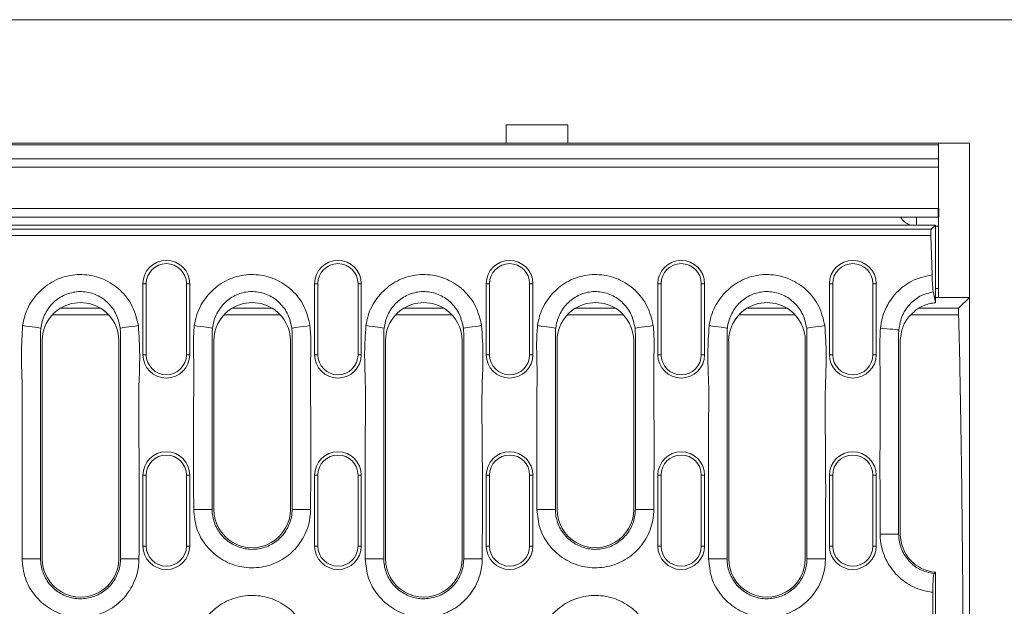
# Model space of a CAD drawing. Units: millimetres. Extents: x 5850 to 11024, y -192 to 3228.
# Drawn here: x 10522 to 10681, y 2176 to 2271 of the extents above; entities that cross this region are included whole.
import ezdxf

# ---------------------------------------------------------------- set-up
doc = ezdxf.new("R2010")
doc.units = ezdxf.units.MM
doc.layers.get('0').update_dxf_attribs({"lineweight": 18})
doc.layers.add('DUENN-18', color=253, linetype='Continuous', lineweight=0)
doc.layers.add('SICHTBAR', color=7, linetype='Continuous')

msp = doc.modelspace()

# ---------------------------------------------------------------- linework, layer by layer
at = {"color": 7, "linetype": 'Continuous', "lineweight": 18}
for p, q in [((10610.35, 2253.53), (10600.35, 2253.53)), ((10600.35, 2253.53), (10600.35, 2250.53)), ((10610.35, 2250.53), (10610.35, 2253.53)), ((10600.35, 2250.53), (10240.35, 2250.53)), ((10600.35, 2250.53), (10610.35, 2250.53)), ((10675.35, 2250.53), (10610.35, 2250.53)), ((10670.35, 2250.53), (10670.35, 2250.29)), ((10675.35, 2100.53), (10675.35, 2250.53)), ((10670.35, 2250.29), (10670.35, 2248.01)), ((10670.35, 2248.01), (10670.35, 2246.67)), ((10670.35, 2246.67), (10670.35, 2239.96)), ((10670.35, 2238.53), (10171.35, 2238.53)), ((10670.35, 2238.53), (10670.35, 2237.09)), ((10669.85, 2237.28), (10434.07, 2237.28)), ((10669.85, 2237.28), (10669.17, 2236.59)), ((10669.85, 2237.28), (10669.85, 2224.92)), ((10670.35, 2237.09), (10670.35, 2226.98)), ((10669.13, 2235.59), (10669.31, 2229.2)), ((10541.58, 2227.78), (10541.58, 2216.28)), ((10542.11, 2227.78), (10542.11, 2216.28)), ((10548.61, 2216.28), (10548.61, 2227.78)), ((10549.14, 2216.28), (10549.14, 2227.78)), ((10569.36, 2227.78), (10569.36, 2216.28)), ((10569.89, 2227.78), (10569.89, 2216.28)), ((10576.39, 2216.28), (10576.39, 2227.78)), ((10576.92, 2216.28), (10576.92, 2227.78)), ((10597.14, 2227.78), (10597.14, 2216.28)), ((10597.67, 2227.78), (10597.67, 2216.28)), ((10604.17, 2216.28), (10604.17, 2227.78)), ((10604.7, 2216.28), (10604.7, 2227.78)), ((10624.92, 2227.78), (10624.92, 2216.28)), ((10625.45, 2227.78), (10625.45, 2216.28)), ((10631.95, 2216.28), (10631.95, 2227.78)), ((10632.48, 2216.28), (10632.48, 2227.78)), ((10652.7, 2227.78), (10652.7, 2216.28)), ((10653.23, 2227.78), (10653.23, 2216.28)), ((10659.73, 2216.28), (10659.73, 2227.78)), ((10660.26, 2216.28), (10660.26, 2227.78)), ((10670.35, 2226.98), (10670.35, 2225.53)), ((10670.35, 2225.53), (10669.85, 2225.53)), ((10675.35, 2225.53), (10670.35, 2225.53)), ((10673.6, 2223.79), (10675.35, 2225.53)), ((10534.66, 2223.79), (10528.28, 2223.79)), ((10562.44, 2223.79), (10556.06, 2223.79)), ((10590.22, 2223.79), (10583.84, 2223.79)), ((10618, 2223.79), (10611.62, 2223.79)), ((10645.78, 2223.79), (10639.4, 2223.79)), ((10673.6, 2223.79), (10667.11, 2223.79)), ((10669.84, 2224.7), (10669.85, 2224.7)), ((10669.85, 2224.7), (10669.85, 2224.92)), ((10673.6, 2222.72), (10673.6, 2223.79)), ((10526.96, 2222.72), (10535.97, 2222.72)), ((10554.74, 2222.72), (10563.75, 2222.72)), ((10582.52, 2222.72), (10591.53, 2222.72)), ((10610.3, 2222.72), (10619.31, 2222.72)), ((10638.09, 2222.72), (10647.09, 2222.72)), ((10665.87, 2222.72), (10673.6, 2222.72)), ((10525.27, 2183.23), (10525.27, 2218.52)), ((10537.67, 2218.52), (10537.67, 2183.23)), ((10553.05, 2191.23), (10553.05, 2218.52)), ((10565.45, 2218.52), (10565.45, 2191.23)), ((10580.83, 2183.23), (10580.83, 2218.52)), ((10593.23, 2218.52), (10593.23, 2183.23)), ((10608.61, 2191.23), (10608.61, 2218.52)), ((10621.01, 2218.52), (10621.01, 2191.23)), ((10636.39, 2183.23), (10636.39, 2218.52)), ((10648.79, 2218.52), (10648.79, 2183.23)), ((10664.17, 2218.52), (10664.17, 2187.23)), ((10541.58, 2196.78), (10541.58, 2185.28)), ((10542.11, 2196.78), (10542.11, 2185.28)), ((10548.61, 2185.28), (10548.61, 2196.78)), ((10549.14, 2185.28), (10549.14, 2196.78)), ((10569.36, 2196.78), (10569.36, 2185.28)), ((10569.89, 2196.78), (10569.89, 2185.28)), ((10576.39, 2185.28), (10576.39, 2196.78)), ((10576.92, 2185.28), (10576.92, 2196.78)), ((10597.14, 2196.78), (10597.14, 2185.28)), ((10597.67, 2196.78), (10597.67, 2185.28)), ((10604.17, 2185.28), (10604.17, 2196.78)), ((10604.7, 2185.28), (10604.7, 2196.78)), ((10624.92, 2196.78), (10624.92, 2185.28)), ((10625.45, 2196.78), (10625.45, 2185.28)), ((10631.95, 2185.28), (10631.95, 2196.78)), ((10632.48, 2185.28), (10632.48, 2196.78)), ((10652.7, 2196.78), (10652.7, 2185.28)), ((10653.23, 2196.78), (10653.23, 2185.28)), ((10659.73, 2185.28), (10659.73, 2196.78)), ((10660.26, 2185.28), (10660.26, 2196.78)), ((10669.85, 2170.01), (10669.85, 2181.06)), ((10669.43, 2177.82), (10669.43, 2173.25))]:
    msp.add_line(p, q, dxfattribs=at)
at = {"color": 7, "linetype": 'Continuous', "lineweight": 35}
msp.add_line((10670.35, 2239.96), (10670.35, 2238.53), dxfattribs=at)
at = {"color": 7, "linetype": 'Continuous', "lineweight": 18}
for centre, radius, start, end in [((10545.36, 2227.78), 3.78, 0, 180), ((10573.14, 2227.78), 3.78, 0, 180), ((10600.92, 2227.78), 3.78, 0, 180), ((10628.7, 2227.78), 3.78, 0, 180), ((10656.48, 2227.78), 3.78, 0, 180), ((10545.36, 2227.78), 3.25, 0, 180), ((10573.14, 2227.78), 3.25, 0, 180), ((10600.92, 2227.78), 3.25, 0, 180), ((10628.7, 2227.78), 3.25, 0, 180), ((10656.48, 2227.78), 3.25, 0, 180), ((10531.46, 2218.52), 6.2, 126.2118, 180.015), ((10531.47, 2218.52), 6.2, 53.7572, 126.2426), ((10531.47, 2218.52), 6.2, 359.9857, 53.7869), ((10559.24, 2218.52), 6.2, 126.2109, 180.0155), ((10559.25, 2218.52), 6.2, 53.7566, 126.2432), ((10559.25, 2218.52), 6.2, 359.9853, 53.7875), ((10587.02, 2218.52), 6.2, 126.2117, 180.015), ((10587.03, 2218.52), 6.2, 53.7572, 126.2425), ((10587.03, 2218.52), 6.2, 359.9854, 53.787), ((10614.8, 2218.52), 6.2, 126.2115, 180.0152), ((10614.81, 2218.52), 6.2, 53.7565, 126.2433), ((10614.81, 2218.52), 6.2, 359.9853, 53.7875), ((10642.58, 2218.52), 6.2, 126.2117, 180.015), ((10642.59, 2218.52), 6.2, 53.7571, 126.2426), ((10642.59, 2218.52), 6.2, 359.9858, 53.7867), ((10545.36, 2216.28), 3.78, 180, 0), ((10545.36, 2216.28), 3.25, 180, 0), ((10573.14, 2216.28), 3.78, 180, 0), ((10573.14, 2216.28), 3.25, 180, 0), ((10600.92, 2216.28), 3.78, 180, 0), ((10600.92, 2216.28), 3.25, 180, 0), ((10628.7, 2216.28), 3.78, 180, 0), ((10628.7, 2216.28), 3.25, 180, 0), ((10656.48, 2216.28), 3.78, 180, 0), ((10656.48, 2216.28), 3.25, 180, 0), ((10545.36, 2196.78), 3.78, 0, 180), ((10545.36, 2196.78), 3.25, 0, 180), ((10573.14, 2196.78), 3.78, 0, 180), ((10573.14, 2196.78), 3.25, 0, 180), ((10600.92, 2196.78), 3.78, 0, 180), ((10600.92, 2196.78), 3.25, 0, 180), ((10628.7, 2196.78), 3.78, 0, 180), ((10628.7, 2196.78), 3.25, 0, 180), ((10656.48, 2196.78), 3.78, 0, 180), ((10656.48, 2196.78), 3.25, 0, 180), ((10559.25, 2191.23), 6.2, 179.9977, 0.0023), ((10614.81, 2191.23), 6.2, 179.9977, 0.0023), ((10670.37, 2187.23), 6.2, 179.9957, 265.1933), ((10545.36, 2185.28), 3.78, 180, 0), ((10545.36, 2185.28), 3.25, 180, 0), ((10573.14, 2185.28), 3.78, 180, 0), ((10573.14, 2185.28), 3.25, 180, 0), ((10600.92, 2185.28), 3.78, 180, 0), ((10600.92, 2185.28), 3.25, 180, 0), ((10628.7, 2185.28), 3.78, 180, 0), ((10628.7, 2185.28), 3.25, 180, 0), ((10656.48, 2185.28), 3.78, 180, 0), ((10656.48, 2185.28), 3.25, 180, 0), ((10531.47, 2183.23), 6.2, 179.9978, 0.0022), ((10587.03, 2183.23), 6.2, 179.9978, 0.0022), ((10642.59, 2183.23), 6.2, 179.9978, 0.0022)]:
    msp.add_arc(centre, radius, start, end, dxfattribs=at)
msp.add_ellipse((10669.2, 2235.59), major_axis=(-0.028, 1), ratio=0.0699, start_param=0.067883, end_param=1.568866, dxfattribs=at)
for points, knots in [([(10669.31, 2229.2), (10669.32, 2228.87), (10669.34, 2228.19), (10669.41, 2227.3), (10669.46, 2226.73), (10669.5, 2226.51), (10669.51, 2226.45)], [0, 0, 0, 0, 0.288359, 0.576763, 0.864012, 1, 1, 1, 1]), ([(10669.85, 2224.7), (10669.78, 2225.07), (10669.67, 2225.66), (10669.55, 2226.24), (10669.51, 2226.45)], [0, 0, 0, 0, 0.6428503, 1, 1, 1, 1]), ([(10664.17, 2218.52), (10664.24, 2219.21), (10664.38, 2220.6), (10665.35, 2222.35), (10666.29, 2223.16), (10666.7, 2223.52)], [0, 0, 0, 0, 0.358943, 0.717929, 1, 1, 1, 1]), ([(10666.7, 2223.52), (10666.83, 2223.61), (10667.52, 2224.09), (10668.59, 2224.54), (10669.56, 2224.66), (10669.84, 2224.7)], [0, 0, 0, 0, 0.1334935, 0.7484644, 1, 1, 1, 1]), ([(10674.47, 2126.41), (10674.48, 2131.16), (10674.47, 2135.87), (10674.46, 2145.22), (10674.45, 2149.86), (10674.42, 2156.77), (10674.41, 2159.06), (10674.39, 2163.63), (10674.37, 2165.88), (10674.33, 2172.54), (10674.3, 2176.84), (10674.22, 2185.19), (10674.18, 2189.23), (10674.12, 2194.11), (10674.11, 2195.07), (10674.09, 2196.98), (10674.07, 2197.93), (10674.03, 2200.72), (10674.01, 2202.53), (10673.95, 2206.04), (10673.92, 2207.75), (10673.86, 2211.07), (10673.83, 2212.67), (10673.74, 2217.29), (10673.67, 2220.13), (10673.6, 2222.72)], [0, 0, 0, 0, 0.125, 0.125, 0.25, 0.25, 0.3125, 0.3125, 0.375, 0.375, 0.5, 0.5, 0.625, 0.625, 0.65625, 0.65625, 0.6875, 0.6875, 0.75, 0.75, 0.8125, 0.8125, 0.875, 0.875, 1, 1, 1, 1]), ([(10669.62, 2180.81), (10669.6, 2180.75), (10669.55, 2180.63), (10669.49, 2180.05), (10669.45, 2179.25), (10669.43, 2178.46), (10669.43, 2177.97), (10669.43, 2177.82)], [0, 0, 0, 0, 0.224565, 0.449161, 0.673303, 0.898481, 1, 1, 1, 1]), ([(10669.62, 2180.81), (10669.63, 2180.81), (10669.67, 2180.86), (10669.75, 2180.94), (10669.82, 2181.02), (10669.85, 2181.06)], [0, 0, 0, 0, 0.080665, 0.577447, 1, 1, 1, 1])]:
    msp.add_open_spline(points, degree=3, knots=knots, dxfattribs=at)
at = {"layer": 'DUENN-18', "color": 252, "linetype": 'Continuous', "lineweight": 0, "true_color": 0x939598}
for p, q in [((10670.35, 2250.29), (10171.35, 2250.29)), ((10171.35, 2248.01), (10670.35, 2248.01)), ((10670.35, 2246.67), (10171.35, 2246.67)), ((10171.35, 2239.96), (10670.35, 2239.96)), ((10666.79, 2237.28), (10666.79, 2238.53)), ((10433.96, 2236.59), (10669.17, 2236.59)), ((10670.35, 2237.09), (10669.85, 2237.09)), ((10669.13, 2235.59), (10433.03, 2235.59)), ((10565.72, 2191.23), (10565.72, 2219.64)), ((10580.56, 2219.64), (10580.56, 2183.23)), ((10593.5, 2183.23), (10593.5, 2219.64)), ((10608.34, 2219.64), (10608.34, 2191.23)), ((10621.28, 2191.23), (10621.28, 2219.64)), ((10636.12, 2219.64), (10636.12, 2183.23)), ((10649.06, 2183.23), (10649.06, 2219.64)), ((10663.9, 2219.64), (10663.9, 2187.23)), ((10565.72, 2191.23), (10568.71, 2191.23)), ((10605.35, 2191.23), (10608.34, 2191.23)), ((10621.28, 2191.23), (10624.27, 2191.23)), ((10663.9, 2187.23), (10660.91, 2187.23)), ((10577.57, 2183.23), (10580.56, 2183.23)), ((10593.5, 2183.23), (10596.49, 2183.23)), ((10633.13, 2183.23), (10636.12, 2183.23)), ((10649.06, 2183.23), (10652.05, 2183.23))]:
    msp.add_line(p, q, dxfattribs=at)
at = {"layer": 'DUENN-18', "linetype": 'Continuous', "lineweight": 18}
for p, q in [((10541.58, 2227.78), (10542.11, 2227.78)), ((10549.14, 2227.78), (10548.61, 2227.78)), ((10569.36, 2227.78), (10569.89, 2227.78)), ((10576.92, 2227.78), (10576.39, 2227.78)), ((10597.14, 2227.78), (10597.67, 2227.78)), ((10604.7, 2227.78), (10604.17, 2227.78)), ((10624.92, 2227.78), (10625.45, 2227.78)), ((10632.48, 2227.78), (10631.95, 2227.78)), ((10652.7, 2227.78), (10653.23, 2227.78)), ((10660.26, 2227.78), (10659.73, 2227.78)), ((10525, 2219.64), (10525, 2183.23)), ((10537.94, 2183.23), (10537.94, 2219.64)), ((10552.78, 2219.64), (10552.78, 2191.23)), ((10541.58, 2216.28), (10542.11, 2216.28)), ((10549.14, 2216.28), (10548.61, 2216.28)), ((10569.36, 2216.28), (10569.89, 2216.28)), ((10576.92, 2216.28), (10576.39, 2216.28)), ((10597.14, 2216.28), (10597.67, 2216.28)), ((10604.7, 2216.28), (10604.17, 2216.28)), ((10624.92, 2216.28), (10625.45, 2216.28)), ((10632.48, 2216.28), (10631.95, 2216.28)), ((10652.7, 2216.28), (10653.23, 2216.28)), ((10660.26, 2216.28), (10659.73, 2216.28)), ((10541.58, 2196.78), (10542.11, 2196.78)), ((10549.14, 2196.78), (10548.61, 2196.78)), ((10624.92, 2196.78), (10625.45, 2196.78)), ((10632.48, 2196.78), (10631.95, 2196.78)), ((10652.7, 2196.78), (10653.23, 2196.78)), ((10660.26, 2196.78), (10659.73, 2196.78)), ((10549.79, 2191.23), (10552.78, 2191.23)), ((10541.58, 2185.28), (10542.11, 2185.28)), ((10549.14, 2185.28), (10548.61, 2185.28)), ((10624.92, 2185.28), (10625.45, 2185.28)), ((10632.48, 2185.28), (10631.95, 2185.28)), ((10522.01, 2183.23), (10525, 2183.23)), ((10537.94, 2183.23), (10540.93, 2183.23))]:
    msp.add_line(p, q, dxfattribs=at)
at = {"layer": 'DUENN-18', "color": 252, "linetype": 'Continuous', "lineweight": 18, "true_color": 0x939598}
for p, q in [((10669.85, 2226.98), (10670.35, 2226.98)), ((10569.36, 2196.78), (10569.89, 2196.78)), ((10576.92, 2196.78), (10576.39, 2196.78)), ((10597.14, 2196.78), (10597.67, 2196.78)), ((10604.7, 2196.78), (10604.17, 2196.78)), ((10569.36, 2185.28), (10569.89, 2185.28)), ((10576.92, 2185.28), (10576.39, 2185.28)), ((10597.14, 2185.28), (10597.67, 2185.28)), ((10604.7, 2185.28), (10604.17, 2185.28)), ((10652.7, 2185.28), (10653.23, 2185.28)), ((10660.26, 2185.28), (10659.73, 2185.28))]:
    msp.add_line(p, q, dxfattribs=at)
at = {"layer": 'DUENN-18', "linetype": 'Continuous', "lineweight": 18, "flags": 128}
for points in [[(10522.1, 2221), (10522.63, 2220.92), (10523.15, 2220.85), (10523.63, 2220.78), (10524.06, 2220.72), (10524.43, 2220.67), (10524.72, 2220.63), (10524.93, 2220.6), (10525.05, 2220.58)], [(10537.89, 2220.58), (10538, 2220.6), (10538.21, 2220.63), (10538.51, 2220.67), (10538.87, 2220.72), (10539.31, 2220.78), (10539.79, 2220.85), (10540.3, 2220.92), (10540.83, 2221)], [(10549.88, 2221), (10550.41, 2220.92), (10550.93, 2220.85), (10551.41, 2220.78), (10551.84, 2220.72), (10552.21, 2220.67), (10552.5, 2220.63), (10552.71, 2220.6), (10552.83, 2220.58)], [(10565.67, 2220.58), (10565.78, 2220.6), (10565.99, 2220.63), (10566.29, 2220.67), (10566.65, 2220.72), (10567.09, 2220.78), (10567.57, 2220.85), (10568.08, 2220.92), (10568.61, 2221)]]:
    msp.add_lwpolyline(points, dxfattribs=at)
at = {"layer": 'DUENN-18', "color": 252, "linetype": 'Continuous', "lineweight": 0, "true_color": 0x939598, "flags": 128}
for points in [[(10577.66, 2221), (10578.19, 2220.92), (10578.71, 2220.85), (10579.19, 2220.78), (10579.62, 2220.72), (10579.99, 2220.67), (10580.28, 2220.63), (10580.49, 2220.6), (10580.61, 2220.58)], [(10593.45, 2220.58), (10593.56, 2220.6), (10593.77, 2220.63), (10594.07, 2220.67), (10594.43, 2220.72), (10594.87, 2220.78), (10595.35, 2220.85), (10595.86, 2220.92), (10596.39, 2221)], [(10605.44, 2221), (10605.97, 2220.92), (10606.49, 2220.85), (10606.97, 2220.78), (10607.4, 2220.72), (10607.77, 2220.67), (10608.06, 2220.63), (10608.27, 2220.6), (10608.39, 2220.58)], [(10621.23, 2220.58), (10621.34, 2220.6), (10621.55, 2220.63), (10621.85, 2220.67), (10622.21, 2220.72), (10622.65, 2220.78), (10623.13, 2220.85), (10623.64, 2220.92), (10624.17, 2221)], [(10633.22, 2221), (10633.75, 2220.92), (10634.27, 2220.85), (10634.75, 2220.78), (10635.18, 2220.72), (10635.55, 2220.67), (10635.84, 2220.63), (10636.05, 2220.6), (10636.17, 2220.58)], [(10649.01, 2220.58), (10649.12, 2220.6), (10649.33, 2220.63), (10649.63, 2220.67), (10649.99, 2220.72), (10650.43, 2220.78), (10650.91, 2220.85), (10651.42, 2220.92), (10651.95, 2221)], [(10663.92, 2220.3), (10663.81, 2220.31), (10663.6, 2220.33), (10663.31, 2220.36), (10662.94, 2220.39), (10662.5, 2220.43), (10662.02, 2220.48), (10661.49, 2220.53), (10660.95, 2220.58)]]:
    msp.add_lwpolyline(points, dxfattribs=at)
at = {"layer": 'DUENN-18', "color": 252, "linetype": 'Continuous', "lineweight": 0, "true_color": 0x939598}
msp.add_arc((10666.79, 2240.09), 3, 211.1613, 249.0859, dxfattribs=at)
at = {"layer": 'DUENN-18', "linetype": 'Continuous', "lineweight": 18}
for points, knots in [([(10522.1, 2221), (10522.2, 2221.52), (10522.5, 2223.09), (10523.75, 2225.5), (10526.04, 2227.74), (10528.94, 2229.1), (10532.12, 2229.42), (10535.28, 2228.66), (10538.01, 2226.84), (10540.06, 2224.2), (10540.58, 2222.06), (10540.83, 2221)], [0, 0, 0, 0, 0.058835, 0.176557, 0.292573, 0.407798, 0.523392, 0.640394, 0.759298, 0.879673, 1, 1, 1, 1]), ([(10549.88, 2221), (10549.98, 2221.52), (10550.28, 2223.09), (10551.53, 2225.5), (10553.82, 2227.74), (10556.72, 2229.1), (10559.91, 2229.42), (10563.06, 2228.66), (10565.79, 2226.84), (10567.84, 2224.2), (10568.36, 2222.06), (10568.61, 2221)], [0, 0, 0, 0, 0.058837, 0.17656, 0.292579, 0.407805, 0.523397, 0.640397, 0.759301, 0.879675, 1, 1, 1, 1]), ([(10537.89, 2220.58), (10537.73, 2221.33), (10537.4, 2222.83), (10536.03, 2224.73), (10534.15, 2226.05), (10531.93, 2226.62), (10529.68, 2226.38), (10527.67, 2225.38), (10526.11, 2223.76), (10525.29, 2222.05), (10525.11, 2220.95), (10525.05, 2220.58)], [0, 0, 0, 0, 0.120401, 0.240866, 0.359781, 0.476697, 0.592158, 0.707272, 0.823271, 0.941064, 1, 1, 1, 1]), ([(10565.67, 2220.58), (10565.51, 2221.33), (10565.18, 2222.83), (10563.81, 2224.73), (10561.93, 2226.05), (10559.71, 2226.62), (10557.46, 2226.38), (10555.45, 2225.38), (10553.89, 2223.76), (10553.07, 2222.05), (10552.89, 2220.95), (10552.83, 2220.58)], [0, 0, 0, 0, 0.1204, 0.240863, 0.359778, 0.476692, 0.59215, 0.707267, 0.823268, 0.941061, 1, 1, 1, 1]), ([(10522.01, 2183.23), (10522.01, 2189.51), (10522.01, 2196.11), (10522, 2205.71), (10522.12, 2210.52), (10521.81, 2216.51), (10522.01, 2219.5), (10522.1, 2221)], [0, 0, 0, 0, 0.498715, 0.524316, 0.76208, 0.881284, 1, 1, 1, 1]), ([(10525.05, 2220.58), (10525.02, 2220.27), (10525, 2219.96), (10525, 2219.64), (10525, 2219.64)], [0, 0, 0, 0, 0.999938, 1, 1, 1, 1]), ([(10537.94, 2219.64), (10537.94, 2219.64), (10537.94, 2219.96), (10537.91, 2220.27), (10537.89, 2220.58)], [0, 0, 0, 0, 0.000062, 1, 1, 1, 1]), ([(10540.83, 2221), (10540.94, 2219.4), (10541.14, 2216.2), (10540.81, 2209.78), (10541.01, 2198.79), (10540.96, 2189.41), (10540.93, 2183.23)], [0, 0, 0, 0, 0.127082, 0.254692, 0.509569, 1, 1, 1, 1]), ([(10549.79, 2191.23), (10549.76, 2197.51), (10549.72, 2205.61), (10549.84, 2214.63), (10549.69, 2218.27), (10549.82, 2220.09), (10549.88, 2221)], [0, 0, 0, 0, 0.632796, 0.816329, 0.908331, 1, 1, 1, 1]), ([(10552.83, 2220.58), (10552.8, 2220.27), (10552.78, 2219.96), (10552.78, 2219.64), (10552.78, 2219.64)], [0, 0, 0, 0, 0.999938, 1, 1, 1, 1]), ([(10565.72, 2219.64), (10565.72, 2219.64), (10565.72, 2219.96), (10565.69, 2220.27), (10565.67, 2220.58)], [0, 0, 0, 0, 0.000062, 1, 1, 1, 1]), ([(10540.93, 2183.23), (10540.92, 2182.9), (10540.87, 2181.51), (10540.17, 2179.1), (10538.32, 2176.45), (10535.68, 2174.56), (10532.58, 2173.66), (10529.35, 2173.83), (10526.35, 2175.06), (10523.95, 2177.21), (10522.32, 2180.04), (10522.11, 2182.17), (10522.01, 2183.23)], [0, 0, 0, 0, 0.03379, 0.141274, 0.248748, 0.356117, 0.463421, 0.570705, 0.678023, 0.785373, 0.892691, 1, 1, 1, 1]), ([(10525, 2183.23), (10525, 2183.23), (10525, 2182.51), (10525.24, 2181.05), (10526.32, 2179.12), (10527.97, 2177.64), (10530.02, 2176.8), (10532.22, 2176.68), (10534.35, 2177.3), (10536.15, 2178.59), (10537.42, 2180.4), (10537.9, 2182.05), (10537.93, 2183.01), (10537.94, 2183.23)], [0, 0, 0, 0, 0.000003, 0.107363, 0.214671, 0.321997, 0.429277, 0.536532, 0.643835, 0.751247, 0.858769, 0.966247, 1, 1, 1, 1])]:
    msp.add_open_spline(points, degree=3, knots=knots, dxfattribs=at)
at = {"layer": 'DUENN-18', "color": 252, "linetype": 'Continuous', "lineweight": 0, "true_color": 0x939598}
for points, knots in [([(10577.66, 2221), (10577.76, 2221.52), (10578.06, 2223.09), (10579.31, 2225.5), (10581.6, 2227.74), (10584.5, 2229.1), (10587.68, 2229.42), (10590.84, 2228.66), (10593.57, 2226.84), (10595.62, 2224.2), (10596.14, 2222.06), (10596.39, 2221)], [0, 0, 0, 0, 0.058835, 0.176557, 0.292573, 0.407798, 0.523392, 0.640394, 0.759298, 0.879673, 1, 1, 1, 1]), ([(10605.44, 2221), (10605.54, 2221.52), (10605.84, 2223.09), (10607.09, 2225.5), (10609.38, 2227.74), (10612.28, 2229.1), (10615.47, 2229.42), (10618.62, 2228.66), (10621.35, 2226.84), (10623.4, 2224.2), (10623.92, 2222.06), (10624.17, 2221)], [0, 0, 0, 0, 0.058837, 0.176561, 0.292579, 0.407804, 0.523397, 0.640398, 0.759301, 0.879675, 1, 1, 1, 1]), ([(10633.22, 2221), (10633.32, 2221.52), (10633.62, 2223.09), (10634.87, 2225.5), (10637.16, 2227.74), (10640.06, 2229.1), (10643.24, 2229.42), (10646.4, 2228.66), (10649.13, 2226.84), (10651.18, 2224.2), (10651.7, 2222.06), (10651.95, 2221)], [0, 0, 0, 0, 0.058834, 0.176557, 0.292573, 0.407798, 0.523392, 0.640394, 0.759298, 0.879673, 1, 1, 1, 1]), ([(10660.95, 2220.58), (10660.97, 2220.7), (10661.09, 2221.88), (10661.78, 2224.1), (10663.7, 2226.7), (10666.3, 2228.57), (10668.32, 2228.99), (10669.31, 2229.2)], [0, 0, 0, 0, 0.026024, 0.27622, 0.526521, 0.766107, 1, 1, 1, 1]), ([(10593.45, 2220.58), (10593.29, 2221.33), (10592.96, 2222.83), (10591.59, 2224.73), (10589.71, 2226.05), (10587.49, 2226.62), (10585.24, 2226.38), (10583.23, 2225.38), (10581.67, 2223.76), (10580.85, 2222.05), (10580.67, 2220.95), (10580.61, 2220.58)], [0, 0, 0, 0, 0.120402, 0.240866, 0.359781, 0.476697, 0.592158, 0.707271, 0.823271, 0.941064, 1, 1, 1, 1]), ([(10621.23, 2220.58), (10621.07, 2221.33), (10620.74, 2222.83), (10619.37, 2224.73), (10617.49, 2226.05), (10615.27, 2226.62), (10613.02, 2226.38), (10611.01, 2225.38), (10609.45, 2223.76), (10608.63, 2222.05), (10608.45, 2220.95), (10608.39, 2220.58)], [0, 0, 0, 0, 0.1204, 0.240863, 0.359778, 0.476692, 0.59215, 0.707267, 0.823269, 0.941061, 1, 1, 1, 1]), ([(10649.01, 2220.58), (10648.85, 2221.33), (10648.52, 2222.83), (10647.15, 2224.73), (10645.27, 2226.05), (10643.05, 2226.62), (10640.8, 2226.38), (10638.79, 2225.38), (10637.23, 2223.76), (10636.41, 2222.05), (10636.23, 2220.95), (10636.17, 2220.58)], [0, 0, 0, 0, 0.120401, 0.240866, 0.359781, 0.476698, 0.592158, 0.707272, 0.823271, 0.941064, 1, 1, 1, 1]), ([(10669.51, 2226.45), (10668.85, 2226.29), (10667.48, 2225.97), (10665.73, 2224.63), (10664.35, 2222.69), (10664.07, 2221.12), (10663.92, 2220.3)], [0, 0, 0, 0, 0.224313, 0.466929, 0.720546, 1, 1, 1, 1]), ([(10568.61, 2221), (10568.68, 2220.06), (10568.81, 2218.2), (10568.65, 2214.45), (10568.78, 2205.46), (10568.74, 2197.41), (10568.71, 2191.23)], [0, 0, 0, 0, 0.094162, 0.188669, 0.377645, 1, 1, 1, 1]), ([(10577.57, 2183.23), (10577.57, 2189.51), (10577.57, 2196.11), (10577.56, 2205.71), (10577.68, 2210.52), (10577.37, 2216.51), (10577.57, 2219.5), (10577.66, 2221)], [0, 0, 0, 0, 0.498715, 0.524316, 0.76208, 0.881284, 1, 1, 1, 1]), ([(10580.61, 2220.58), (10580.58, 2220.27), (10580.56, 2219.96), (10580.56, 2219.64), (10580.56, 2219.64)], [0, 0, 0, 0, 0.999938, 1, 1, 1, 1]), ([(10593.5, 2219.64), (10593.5, 2219.64), (10593.5, 2219.96), (10593.47, 2220.27), (10593.45, 2220.58)], [0, 0, 0, 0, 0.000062, 1, 1, 1, 1]), ([(10596.39, 2221), (10596.5, 2219.4), (10596.7, 2216.2), (10596.37, 2209.78), (10596.57, 2198.79), (10596.52, 2189.41), (10596.49, 2183.23)], [0, 0, 0, 0, 0.127082, 0.254692, 0.509569, 1, 1, 1, 1]), ([(10605.35, 2191.23), (10605.32, 2197.51), (10605.28, 2205.61), (10605.4, 2214.63), (10605.25, 2218.27), (10605.38, 2220.09), (10605.44, 2221)], [0, 0, 0, 0, 0.632796, 0.8163289, 0.9083308, 1, 1, 1, 1]), ([(10608.39, 2220.58), (10608.36, 2220.27), (10608.34, 2219.96), (10608.34, 2219.64), (10608.34, 2219.64)], [0, 0, 0, 0, 0.999938, 1, 1, 1, 1]), ([(10621.28, 2219.64), (10621.28, 2219.64), (10621.28, 2219.96), (10621.25, 2220.27), (10621.23, 2220.58)], [0, 0, 0, 0, 0.000062, 1, 1, 1, 1]), ([(10624.17, 2221), (10624.24, 2220.06), (10624.37, 2218.2), (10624.21, 2214.45), (10624.34, 2205.46), (10624.3, 2197.41), (10624.27, 2191.23)], [0, 0, 0, 0, 0.094162, 0.188669, 0.377645, 1, 1, 1, 1]), ([(10633.13, 2183.23), (10633.13, 2189.51), (10633.13, 2196.11), (10633.12, 2205.71), (10633.24, 2210.52), (10632.93, 2216.51), (10633.13, 2219.5), (10633.22, 2221)], [0, 0, 0, 0, 0.498715, 0.524316, 0.76208, 0.881284, 1, 1, 1, 1]), ([(10636.17, 2220.58), (10636.14, 2220.27), (10636.12, 2219.96), (10636.12, 2219.64), (10636.12, 2219.64)], [0, 0, 0, 0, 0.999938, 1, 1, 1, 1]), ([(10649.06, 2219.64), (10649.06, 2219.64), (10649.06, 2219.96), (10649.03, 2220.27), (10649.01, 2220.58)], [0, 0, 0, 0, 0.000062, 1, 1, 1, 1]), ([(10651.95, 2221), (10652.06, 2219.4), (10652.26, 2216.2), (10651.93, 2209.78), (10652.13, 2198.79), (10652.08, 2189.41), (10652.05, 2183.23)], [0, 0, 0, 0, 0.127082, 0.254692, 0.509569, 1, 1, 1, 1]), ([(10660.91, 2187.23), (10660.88, 2193.51), (10660.85, 2202.21), (10660.97, 2212.12), (10660.79, 2216.96), (10660.9, 2219.38), (10660.95, 2220.58)], [0, 0, 0, 0, 0.56476, 0.782346, 0.891284, 1, 1, 1, 1]), ([(10663.92, 2220.3), (10663.91, 2220.08), (10663.9, 2219.86), (10663.9, 2219.64), (10663.9, 2219.64)], [0, 0, 0, 0, 0.99991, 1, 1, 1, 1]), ([(10568.71, 2191.23), (10568.7, 2190.9), (10568.65, 2189.51), (10567.95, 2187.1), (10566.1, 2184.45), (10563.46, 2182.56), (10560.36, 2181.66), (10557.13, 2181.83), (10554.13, 2183.06), (10551.73, 2185.21), (10550.1, 2188.04), (10549.89, 2190.17), (10549.79, 2191.23)], [0, 0, 0, 0, 0.033792, 0.141275, 0.248748, 0.356117, 0.463422, 0.570707, 0.678025, 0.785373, 0.892691, 1, 1, 1, 1]), ([(10552.78, 2191.23), (10552.78, 2191.23), (10552.78, 2190.51), (10553.02, 2189.05), (10554.1, 2187.12), (10555.75, 2185.64), (10557.8, 2184.8), (10560, 2184.68), (10562.13, 2185.3), (10563.93, 2186.59), (10565.2, 2188.4), (10565.68, 2190.05), (10565.71, 2191.01), (10565.72, 2191.23)], [0, 0, 0, 0, 0.000003, 0.107364, 0.214671, 0.321996, 0.429275, 0.536531, 0.643835, 0.751247, 0.858768, 0.966245, 1, 1, 1, 1]), ([(10624.27, 2191.23), (10624.26, 2190.9), (10624.21, 2189.51), (10623.51, 2187.1), (10621.66, 2184.45), (10619.02, 2182.56), (10615.92, 2181.66), (10612.69, 2181.83), (10609.69, 2183.06), (10607.29, 2185.21), (10605.66, 2188.04), (10605.45, 2190.17), (10605.35, 2191.23)], [0, 0, 0, 0, 0.033792, 0.141275, 0.248748, 0.356117, 0.463423, 0.570707, 0.678024, 0.785372, 0.89269, 1, 1, 1, 1]), ([(10608.34, 2191.23), (10608.34, 2191.23), (10608.34, 2190.51), (10608.58, 2189.05), (10609.66, 2187.12), (10611.31, 2185.64), (10613.36, 2184.8), (10615.56, 2184.68), (10617.69, 2185.3), (10619.49, 2186.59), (10620.76, 2188.4), (10621.24, 2190.05), (10621.27, 2191.01), (10621.28, 2191.23)], [0, 0, 0, 0, 0.000003, 0.107364, 0.214672, 0.321996, 0.429276, 0.536531, 0.643835, 0.751247, 0.858768, 0.966245, 1, 1, 1, 1]), ([(10669.43, 2177.82), (10669.27, 2177.84), (10668.05, 2177.98), (10665.84, 2178.72), (10663.28, 2180.7), (10661.52, 2183.41), (10660.94, 2185.73), (10660.91, 2187.01), (10660.91, 2187.23)], [0, 0, 0, 0, 0.035282, 0.264307, 0.493421, 0.722621, 0.951842, 1, 1, 1, 1]), ([(10663.9, 2187.23), (10663.9, 2187.23), (10663.9, 2187.08), (10663.93, 2186.21), (10664.31, 2184.61), (10665.52, 2182.77), (10667.33, 2181.33), (10668.83, 2180.99), (10669.62, 2180.81)], [0, 0, 0, 0, 0.000006, 0.048628, 0.280565, 0.512535, 0.744339, 1, 1, 1, 1]), ([(10596.49, 2183.23), (10596.48, 2182.9), (10596.43, 2181.51), (10595.73, 2179.1), (10593.88, 2176.45), (10591.24, 2174.56), (10588.14, 2173.66), (10584.91, 2173.83), (10581.91, 2175.06), (10579.51, 2177.21), (10577.88, 2180.04), (10577.67, 2182.17), (10577.57, 2183.23)], [0, 0, 0, 0, 0.03379, 0.141274, 0.248749, 0.356117, 0.463421, 0.570705, 0.678023, 0.785373, 0.892691, 1, 1, 1, 1]), ([(10580.56, 2183.23), (10580.56, 2183.23), (10580.56, 2182.51), (10580.8, 2181.05), (10581.88, 2179.12), (10583.53, 2177.64), (10585.58, 2176.8), (10587.78, 2176.68), (10589.91, 2177.3), (10591.71, 2178.59), (10592.98, 2180.4), (10593.46, 2182.05), (10593.49, 2183.01), (10593.5, 2183.23)], [0, 0, 0, 0, 0.000003, 0.107363, 0.214671, 0.321997, 0.429277, 0.536532, 0.643834, 0.751247, 0.85877, 0.966247, 1, 1, 1, 1]), ([(10652.05, 2183.23), (10652.04, 2182.9), (10651.99, 2181.51), (10651.29, 2179.1), (10649.44, 2176.45), (10646.8, 2174.56), (10643.7, 2173.66), (10640.47, 2173.83), (10637.47, 2175.06), (10635.07, 2177.21), (10633.44, 2180.04), (10633.23, 2182.17), (10633.13, 2183.23)], [0, 0, 0, 0, 0.03379, 0.141274, 0.248748, 0.356117, 0.463421, 0.570705, 0.678023, 0.785373, 0.892691, 1, 1, 1, 1]), ([(10636.12, 2183.23), (10636.12, 2183.23), (10636.12, 2182.51), (10636.36, 2181.05), (10637.44, 2179.12), (10639.09, 2177.64), (10641.14, 2176.8), (10643.34, 2176.68), (10645.47, 2177.3), (10647.27, 2178.59), (10648.54, 2180.4), (10649.02, 2182.05), (10649.05, 2183.01), (10649.06, 2183.23)], [0, 0, 0, 0, 0.000003, 0.107363, 0.214671, 0.321998, 0.429278, 0.536532, 0.643834, 0.751247, 0.85877, 0.966247, 1, 1, 1, 1]), ([(10549.79, 2167.83), (10549.8, 2168.17), (10549.84, 2169.56), (10550.54, 2171.97), (10552.4, 2174.62), (10555.03, 2176.51), (10558.14, 2177.41), (10561.37, 2177.24), (10564.37, 2176.01), (10566.77, 2173.85), (10568.39, 2171.02), (10568.6, 2168.9), (10568.71, 2167.83)], [0, 0, 0, 0, 0.03379, 0.141274, 0.248748, 0.356117, 0.463421, 0.570705, 0.678024, 0.785373, 0.892691, 1, 1, 1, 1]), ([(10605.35, 2167.83), (10605.36, 2168.17), (10605.4, 2169.56), (10606.1, 2171.97), (10607.96, 2174.62), (10610.59, 2176.51), (10613.7, 2177.41), (10616.93, 2177.24), (10619.93, 2176.01), (10622.33, 2173.85), (10623.95, 2171.02), (10624.16, 2168.9), (10624.27, 2167.83)], [0, 0, 0, 0, 0.03379, 0.141274, 0.2487486, 0.3561172, 0.4634213, 0.5707052, 0.6780234, 0.785373, 0.8926909, 1, 1, 1, 1])]:
    msp.add_open_spline(points, degree=3, knots=knots, dxfattribs=at)
at = {"layer": 'SICHTBAR', "color": 7, "linetype": 'Continuous', "lineweight": 18}
msp.add_line((10920.35, 2270.53), (9920.35, 2270.53), dxfattribs=at)

doc.saveas('drawing.dxf')
